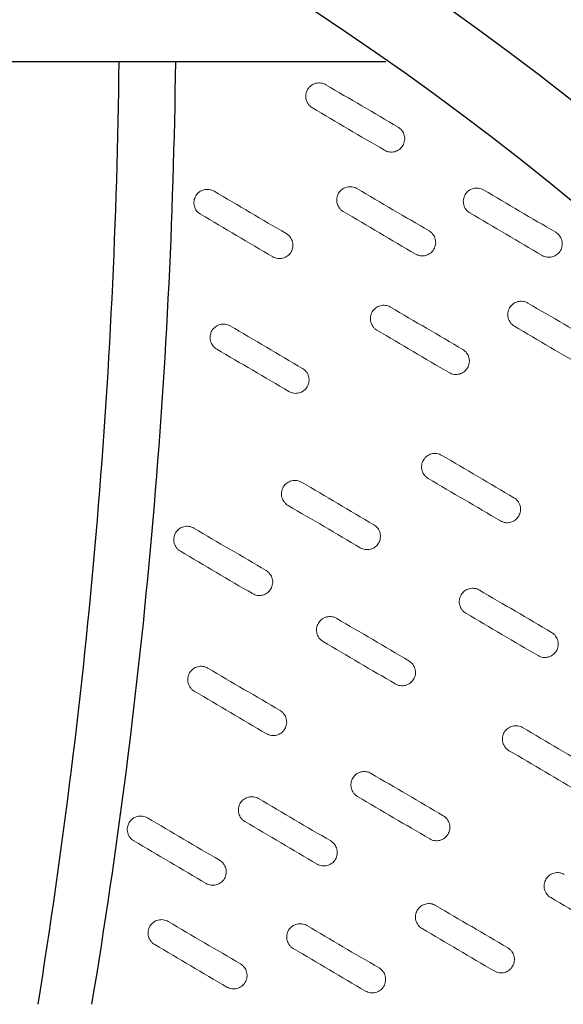
# Model space of a CAD drawing. Units: millimetres. Extents: x 0 to 48715, y -34700 to 29700.
# Drawn here: x 41888 to 42378, y 24268 to 25155 of the extents above; entities that cross this region are included whole.
import ezdxf

# ---------------------------------------------------------------- set-up
doc = ezdxf.new("R2010")
doc.units = ezdxf.units.MM

msp = doc.modelspace()

# ---------------------------------------------------------------- linework, layer by layer
msp.add_line((42218.26, 25117.03), (39149.48, 25117.03))
for radius in [3117.33, 2882.69, 2748.65, 2678.33]:
    msp.add_circle((40684.94, 22923.18), radius)
for centre, radius, start, end in [((36255.99, 25182.36), 5722.49, 350.80987, 359.3459), ((36461.55, 25184.78), 5567.93, 350.52719, 359.30281)]:
    msp.add_arc(centre, radius, start, end)
at = {"color": 7, "linetype": 'Continuous', "lineweight": 15}
for points in [[(42152.15, 25075.6), (42151.46, 25076.01), (42150.83, 25076.47), (42149.65, 25077.52), (42149.11, 25078.11), (42148.15, 25079.37), (42147.74, 25080.04), (42147.06, 25081.46), (42146.78, 25082.22), (42146.38, 25083.74), (42146.26, 25084.52), (42146.17, 25086.1), (42146.2, 25086.9), (42146.42, 25088.45), (42146.6, 25089.23), (42147.13, 25090.72), (42147.46, 25091.44), (42148.25, 25092.8), (42148.72, 25093.44), (42149.77, 25094.62), (42150.35, 25095.16), (42151.61, 25096.11), (42152.29, 25096.53), (42153.71, 25097.21), (42154.45, 25097.49), (42155.99, 25097.89), (42156.77, 25098.01), (42158.34, 25098.1), (42159.14, 25098.07), (42160.7, 25097.85), (42161.47, 25097.67), (42162.96, 25097.15), (42163.69, 25096.82), (42164.37, 25096.41)], [(42229.4, 25058.21), (42230.09, 25057.81), (42230.73, 25057.34), (42231.9, 25056.3), (42232.44, 25055.71), (42233.4, 25054.45), (42233.81, 25053.78), (42234.49, 25052.36), (42234.77, 25051.6), (42235.17, 25050.08), (42235.29, 25049.3), (42235.38, 25047.72), (42235.35, 25046.92), (42235.13, 25045.36), (42234.95, 25044.59), (42234.43, 25043.09), (42234.09, 25042.38), (42233.3, 25041.02), (42232.83, 25040.37), (42231.78, 25039.19), (42231.2, 25038.66), (42229.94, 25037.71), (42229.26, 25037.29), (42227.84, 25036.6), (42227.1, 25036.33), (42225.56, 25035.93), (42224.78, 25035.81), (42223.21, 25035.72), (42222.41, 25035.75), (42220.85, 25035.96), (42220.08, 25036.15), (42218.59, 25036.66), (42217.86, 25037), (42217.18, 25037.4)], [(42051.43, 24979.74), (42050.75, 24980.15), (42050.11, 24980.61), (42048.93, 24981.66), (42048.39, 24982.24), (42047.44, 24983.51), (42047.03, 24984.18), (42046.34, 24985.6), (42046.06, 24986.35), (42045.67, 24987.88), (42045.54, 24988.65), (42045.45, 24990.24), (42045.48, 24991.03), (42045.7, 24992.59), (42045.89, 24993.36), (42046.41, 24994.86), (42046.74, 24995.58), (42047.54, 24996.93), (42048.01, 24997.58), (42049.06, 24998.76), (42049.63, 24999.29), (42050.89, 25000.25), (42051.58, 25000.66), (42052.99, 25001.35), (42053.73, 25001.62), (42055.27, 25002.02), (42056.05, 25002.15), (42057.62, 25002.24), (42058.42, 25002.21), (42059.99, 25001.99), (42060.75, 25001.81), (42062.24, 25001.29), (42062.97, 25000.96), (42063.66, 25000.55)], [(42180.06, 24982.17), (42179.37, 24982.57), (42178.73, 24983.04), (42177.56, 24984.08), (42177.02, 24984.67), (42176.06, 24985.93), (42175.65, 24986.61), (42174.97, 24988.03), (42174.69, 24988.78), (42174.29, 24990.3), (42174.17, 24991.08), (42174.08, 24992.66), (42174.11, 24993.46), (42174.33, 24995.02), (42174.51, 24995.79), (42175.03, 24997.29), (42175.36, 24998), (42176.16, 24999.36), (42176.63, 25000.01), (42177.68, 25001.19), (42178.26, 25001.72), (42179.52, 25002.67), (42180.2, 25003.09), (42181.62, 25003.78), (42182.36, 25004.05), (42183.9, 25004.45), (42184.68, 25004.57), (42186.25, 25004.67), (42187.05, 25004.64), (42188.61, 25004.42), (42189.38, 25004.23), (42190.87, 25003.72), (42191.6, 25003.38), (42192.28, 25002.98)], [(42294.12, 24980.96), (42293.43, 24981.36), (42292.8, 24981.82), (42291.62, 24982.87), (42291.08, 24983.46), (42290.13, 24984.72), (42289.72, 24985.39), (42289.03, 24986.81), (42288.75, 24987.57), (42288.36, 24989.09), (42288.23, 24989.87), (42288.14, 24991.45), (42288.17, 24992.25), (42288.39, 24993.8), (42288.58, 24994.58), (42289.1, 24996.08), (42289.43, 24996.79), (42290.23, 24998.15), (42290.7, 24998.8), (42291.75, 24999.97), (42292.32, 25000.51), (42293.58, 25001.46), (42294.27, 25001.88), (42295.68, 25002.56), (42296.42, 25002.84), (42297.96, 25003.24), (42298.74, 25003.36), (42300.31, 25003.45), (42301.11, 25003.42), (42302.68, 25003.2), (42303.44, 25003.02), (42304.93, 25002.5), (42305.66, 25002.17), (42306.35, 25001.76)], [(42128.69, 24962.35), (42129.37, 24961.95), (42130.01, 24961.48), (42131.18, 24960.44), (42131.73, 24959.85), (42132.68, 24958.58), (42133.09, 24957.91), (42133.78, 24956.49), (42134.06, 24955.74), (42134.45, 24954.22), (42134.57, 24953.44), (42134.67, 24951.85), (42134.63, 24951.06), (42134.42, 24949.5), (42134.23, 24948.73), (42133.71, 24947.23), (42133.38, 24946.52), (42132.58, 24945.16), (42132.11, 24944.51), (42131.06, 24943.33), (42130.48, 24942.8), (42129.22, 24941.85), (42128.54, 24941.43), (42127.13, 24940.74), (42126.39, 24940.47), (42124.85, 24940.07), (42124.07, 24939.95), (42122.5, 24939.85), (42121.7, 24939.88), (42120.13, 24940.1), (42119.37, 24940.29), (42117.88, 24940.8), (42117.15, 24941.14), (42116.46, 24941.54)], [(42257.31, 24964.78), (42258, 24964.37), (42258.63, 24963.91), (42259.81, 24962.86), (42260.35, 24962.27), (42261.31, 24961.01), (42261.72, 24960.34), (42262.4, 24958.92), (42262.68, 24958.17), (42263.08, 24956.64), (42263.2, 24955.87), (42263.29, 24954.28), (42263.26, 24953.49), (42263.04, 24951.93), (42262.86, 24951.16), (42262.33, 24949.66), (42262, 24948.94), (42261.21, 24947.59), (42260.74, 24946.94), (42259.69, 24945.76), (42259.11, 24945.23), (42257.85, 24944.27), (42257.17, 24943.85), (42255.75, 24943.17), (42255.01, 24942.9), (42253.47, 24942.49), (42252.69, 24942.37), (42251.12, 24942.28), (42250.32, 24942.31), (42248.76, 24942.53), (42247.99, 24942.71), (42246.5, 24943.23), (42245.77, 24943.56), (42245.09, 24943.97)], [(42371.38, 24963.56), (42372.06, 24963.16), (42372.7, 24962.69), (42373.87, 24961.65), (42374.42, 24961.06), (42375.37, 24959.8), (42375.78, 24959.13), (42376.47, 24957.71), (42376.74, 24956.95), (42377.14, 24955.43), (42377.26, 24954.65), (42377.36, 24953.07), (42377.32, 24952.27), (42377.11, 24950.72), (42376.92, 24949.94), (42376.4, 24948.44), (42376.07, 24947.73), (42375.27, 24946.37), (42374.8, 24945.72), (42373.75, 24944.55), (42373.17, 24944.01), (42371.91, 24943.06), (42371.23, 24942.64), (42369.82, 24941.96), (42369.08, 24941.68), (42367.54, 24941.28), (42366.76, 24941.16), (42365.19, 24941.07), (42364.39, 24941.1), (42362.82, 24941.32), (42362.06, 24941.5), (42360.57, 24942.02), (42359.84, 24942.35), (42359.15, 24942.75)], [(42210.39, 24875.39), (42209.71, 24875.79), (42209.07, 24876.25), (42207.9, 24877.3), (42207.35, 24877.89), (42206.4, 24879.15), (42205.99, 24879.82), (42205.3, 24881.24), (42205.02, 24882), (42204.63, 24883.52), (42204.51, 24884.3), (42204.41, 24885.88), (42204.45, 24886.68), (42204.66, 24888.23), (42204.85, 24889.01), (42205.37, 24890.51), (42205.7, 24891.22), (42206.5, 24892.58), (42206.97, 24893.23), (42208.02, 24894.4), (42208.6, 24894.94), (42209.86, 24895.89), (42210.54, 24896.31), (42211.95, 24896.99), (42212.69, 24897.27), (42214.23, 24897.67), (42215.01, 24897.79), (42216.58, 24897.88), (42217.38, 24897.85), (42218.95, 24897.63), (42219.71, 24897.45), (42221.2, 24896.93), (42221.93, 24896.6), (42222.62, 24896.19)], [(42334.17, 24879.03), (42333.48, 24879.43), (42332.84, 24879.89), (42331.67, 24880.94), (42331.12, 24881.53), (42330.17, 24882.79), (42329.76, 24883.46), (42329.07, 24884.88), (42328.8, 24885.64), (42328.4, 24887.16), (42328.28, 24887.94), (42328.19, 24889.52), (42328.22, 24890.32), (42328.44, 24891.87), (42328.62, 24892.65), (42329.14, 24894.15), (42329.47, 24894.86), (42330.27, 24896.22), (42330.74, 24896.87), (42331.79, 24898.04), (42332.37, 24898.58), (42333.63, 24899.53), (42334.31, 24899.95), (42335.73, 24900.63), (42336.46, 24900.91), (42338.01, 24901.31), (42338.78, 24901.43), (42340.35, 24901.52), (42341.15, 24901.49), (42342.72, 24901.27), (42343.49, 24901.09), (42344.97, 24900.57), (42345.7, 24900.24), (42346.39, 24899.84)], [(42065.99, 24858.4), (42065.31, 24858.8), (42064.67, 24859.27), (42063.5, 24860.31), (42062.95, 24860.9), (42062, 24862.16), (42061.59, 24862.83), (42060.9, 24864.25), (42060.62, 24865.01), (42060.23, 24866.53), (42060.11, 24867.31), (42060.01, 24868.89), (42060.05, 24869.69), (42060.26, 24871.24), (42060.45, 24872.02), (42060.97, 24873.52), (42061.3, 24874.23), (42062.1, 24875.59), (42062.57, 24876.24), (42063.62, 24877.42), (42064.2, 24877.95), (42065.46, 24878.9), (42066.14, 24879.32), (42067.55, 24880.01), (42068.29, 24880.28), (42069.83, 24880.68), (42070.61, 24880.8), (42072.18, 24880.89), (42072.98, 24880.86), (42074.55, 24880.65), (42075.31, 24880.46), (42076.8, 24879.95), (42077.53, 24879.61), (42078.22, 24879.21)], [(42287.65, 24857.99), (42288.33, 24857.59), (42288.97, 24857.12), (42290.15, 24856.08), (42290.69, 24855.49), (42291.64, 24854.23), (42292.05, 24853.56), (42292.74, 24852.14), (42293.02, 24851.38), (42293.41, 24849.86), (42293.54, 24849.08), (42293.63, 24847.5), (42293.6, 24846.7), (42293.38, 24845.15), (42293.19, 24844.37), (42292.67, 24842.87), (42292.34, 24842.16), (42291.54, 24840.8), (42291.07, 24840.15), (42290.02, 24838.98), (42289.45, 24838.44), (42288.19, 24837.49), (42287.5, 24837.07), (42286.09, 24836.39), (42285.35, 24836.11), (42283.81, 24835.71), (42283.03, 24835.59), (42281.46, 24835.5), (42280.66, 24835.53), (42279.09, 24835.75), (42278.33, 24835.93), (42276.84, 24836.45), (42276.11, 24836.78), (42275.42, 24837.18)], [(42143.25, 24841.01), (42143.93, 24840.6), (42144.57, 24840.14), (42145.75, 24839.09), (42146.29, 24838.5), (42147.24, 24837.24), (42147.65, 24836.57), (42148.34, 24835.15), (42148.62, 24834.39), (42149.01, 24832.87), (42149.14, 24832.09), (42149.23, 24830.51), (42149.19, 24829.71), (42148.98, 24828.16), (42148.79, 24827.38), (42148.27, 24825.89), (42147.94, 24825.17), (42147.14, 24823.81), (42146.67, 24823.16), (42145.62, 24821.99), (42145.05, 24821.45), (42143.78, 24820.5), (42143.1, 24820.08), (42141.69, 24819.4), (42140.95, 24819.12), (42139.41, 24818.72), (42138.63, 24818.6), (42137.06, 24818.51), (42136.26, 24818.54), (42134.69, 24818.76), (42133.93, 24818.94), (42132.44, 24819.46), (42131.71, 24819.79), (42131.02, 24820.2)], [(42256.51, 24741.91), (42255.82, 24742.31), (42255.18, 24742.78), (42254.01, 24743.82), (42253.46, 24744.41), (42252.51, 24745.67), (42252.1, 24746.34), (42251.41, 24747.76), (42251.14, 24748.52), (42250.74, 24750.04), (42250.62, 24750.82), (42250.52, 24752.4), (42250.56, 24753.2), (42250.77, 24754.75), (42250.96, 24755.53), (42251.48, 24757.03), (42251.81, 24757.74), (42252.61, 24759.1), (42253.08, 24759.75), (42254.13, 24760.92), (42254.71, 24761.46), (42255.97, 24762.41), (42256.65, 24762.83), (42258.07, 24763.51), (42258.8, 24763.79), (42260.34, 24764.19), (42261.12, 24764.31), (42262.69, 24764.4), (42263.49, 24764.37), (42265.06, 24764.15), (42265.82, 24763.97), (42267.31, 24763.45), (42268.04, 24763.12), (42268.73, 24762.72)], [(42130.31, 24717.64), (42129.62, 24718.04), (42128.98, 24718.51), (42127.81, 24719.55), (42127.26, 24720.14), (42126.31, 24721.4), (42125.9, 24722.07), (42125.21, 24723.49), (42124.94, 24724.25), (42124.54, 24725.77), (42124.42, 24726.55), (42124.33, 24728.13), (42124.36, 24728.93), (42124.58, 24730.48), (42124.76, 24731.26), (42125.28, 24732.76), (42125.61, 24733.47), (42126.41, 24734.83), (42126.88, 24735.48), (42127.93, 24736.66), (42128.51, 24737.19), (42129.77, 24738.14), (42130.45, 24738.56), (42131.87, 24739.25), (42132.6, 24739.52), (42134.15, 24739.92), (42134.93, 24740.04), (42136.49, 24740.13), (42137.29, 24740.1), (42138.86, 24739.89), (42139.63, 24739.7), (42141.12, 24739.19), (42141.84, 24738.85), (42142.53, 24738.45)], [(42333.76, 24724.51), (42334.45, 24724.11), (42335.08, 24723.65), (42336.26, 24722.6), (42336.8, 24722.01), (42337.75, 24720.75), (42338.16, 24720.08), (42338.85, 24718.66), (42339.13, 24717.9), (42339.52, 24716.38), (42339.65, 24715.6), (42339.74, 24714.02), (42339.71, 24713.22), (42339.49, 24711.67), (42339.3, 24710.89), (42338.78, 24709.39), (42338.45, 24708.68), (42337.65, 24707.32), (42337.18, 24706.67), (42336.13, 24705.5), (42335.56, 24704.96), (42334.3, 24704.01), (42333.61, 24703.59), (42332.2, 24702.91), (42331.46, 24702.63), (42329.92, 24702.23), (42329.14, 24702.11), (42327.57, 24702.02), (42326.77, 24702.05), (42325.2, 24702.27), (42324.44, 24702.45), (42322.95, 24702.97), (42322.22, 24703.3), (42321.53, 24703.7)], [(42207.56, 24700.25), (42208.25, 24699.84), (42208.88, 24699.38), (42210.06, 24698.33), (42210.6, 24697.74), (42211.55, 24696.48), (42211.96, 24695.81), (42212.65, 24694.39), (42212.93, 24693.63), (42213.33, 24692.11), (42213.45, 24691.33), (42213.54, 24689.75), (42213.51, 24688.95), (42213.29, 24687.4), (42213.11, 24686.62), (42212.58, 24685.13), (42212.25, 24684.41), (42211.46, 24683.05), (42210.98, 24682.4), (42209.94, 24681.23), (42209.36, 24680.69), (42208.1, 24679.74), (42207.41, 24679.32), (42206, 24678.64), (42205.26, 24678.36), (42203.72, 24677.96), (42202.94, 24677.84), (42201.37, 24677.75), (42200.57, 24677.78), (42199, 24678), (42198.24, 24678.18), (42196.75, 24678.7), (42196.02, 24679.03), (42195.34, 24679.44)], [(42033.23, 24676.38), (42032.54, 24676.78), (42031.91, 24677.25), (42030.73, 24678.29), (42030.19, 24678.88), (42029.24, 24680.15), (42028.83, 24680.82), (42028.14, 24682.24), (42027.86, 24682.99), (42027.47, 24684.51), (42027.34, 24685.29), (42027.25, 24686.88), (42027.28, 24687.67), (42027.5, 24689.23), (42027.69, 24690), (42028.21, 24691.5), (42028.54, 24692.21), (42029.33, 24693.57), (42029.81, 24694.22), (42030.86, 24695.4), (42031.43, 24695.93), (42032.69, 24696.88), (42033.38, 24697.3), (42034.79, 24697.99), (42035.53, 24698.26), (42037.07, 24698.66), (42037.85, 24698.78), (42039.42, 24698.88), (42040.22, 24698.85), (42041.79, 24698.63), (42042.55, 24698.44), (42044.04, 24697.93), (42044.77, 24697.59), (42045.46, 24697.19)], [(42110.48, 24658.99), (42111.17, 24658.58), (42111.81, 24658.12), (42112.98, 24657.07), (42113.53, 24656.49), (42114.48, 24655.22), (42114.89, 24654.55), (42115.58, 24653.13), (42115.85, 24652.38), (42116.25, 24650.85), (42116.37, 24650.08), (42116.46, 24648.49), (42116.43, 24647.7), (42116.21, 24646.14), (42116.03, 24645.37), (42115.51, 24643.87), (42115.18, 24643.15), (42114.38, 24641.8), (42113.91, 24641.15), (42112.86, 24639.97), (42112.28, 24639.44), (42111.02, 24638.48), (42110.34, 24638.07), (42108.92, 24637.38), (42108.19, 24637.11), (42106.64, 24636.71), (42105.86, 24636.58), (42104.3, 24636.49), (42103.5, 24636.52), (42101.93, 24636.74), (42101.16, 24636.92), (42099.68, 24637.44), (42098.95, 24637.77), (42098.26, 24638.18)], [(42290.48, 24620.56), (42289.79, 24620.97), (42289.16, 24621.43), (42287.98, 24622.48), (42287.44, 24623.06), (42286.49, 24624.33), (42286.08, 24625), (42285.39, 24626.42), (42285.11, 24627.17), (42284.72, 24628.7), (42284.59, 24629.47), (42284.5, 24631.06), (42284.53, 24631.85), (42284.75, 24633.41), (42284.94, 24634.18), (42285.46, 24635.68), (42285.79, 24636.4), (42286.59, 24637.75), (42287.06, 24638.4), (42288.11, 24639.58), (42288.68, 24640.11), (42289.94, 24641.07), (42290.63, 24641.48), (42292.04, 24642.17), (42292.78, 24642.44), (42294.32, 24642.84), (42295.1, 24642.97), (42296.67, 24643.06), (42297.47, 24643.03), (42299.04, 24642.81), (42299.8, 24642.63), (42301.29, 24642.11), (42302.02, 24641.77), (42302.71, 24641.37)], [(42161.86, 24595.08), (42161.17, 24595.48), (42160.53, 24595.95), (42159.36, 24596.99), (42158.81, 24597.58), (42157.86, 24598.84), (42157.45, 24599.52), (42156.76, 24600.94), (42156.49, 24601.69), (42156.09, 24603.21), (42155.97, 24603.99), (42155.88, 24605.57), (42155.91, 24606.37), (42156.13, 24607.93), (42156.31, 24608.7), (42156.83, 24610.2), (42157.16, 24610.91), (42157.96, 24612.27), (42158.43, 24612.92), (42159.48, 24614.1), (42160.06, 24614.63), (42161.32, 24615.58), (42162, 24616), (42163.42, 24616.69), (42164.15, 24616.96), (42165.7, 24617.36), (42166.48, 24617.48), (42168.04, 24617.58), (42168.84, 24617.55), (42170.41, 24617.33), (42171.18, 24617.14), (42172.67, 24616.63), (42173.39, 24616.29), (42174.08, 24615.89)], [(42367.73, 24603.17), (42368.42, 24602.77), (42369.06, 24602.3), (42370.23, 24601.26), (42370.78, 24600.67), (42371.73, 24599.4), (42372.14, 24598.73), (42372.83, 24597.31), (42373.1, 24596.56), (42373.5, 24595.03), (42373.62, 24594.26), (42373.72, 24592.67), (42373.68, 24591.88), (42373.47, 24590.32), (42373.28, 24589.55), (42372.76, 24588.05), (42372.43, 24587.34), (42371.63, 24585.98), (42371.16, 24585.33), (42370.11, 24584.15), (42369.53, 24583.62), (42368.27, 24582.66), (42367.59, 24582.25), (42366.17, 24581.56), (42365.44, 24581.29), (42363.9, 24580.89), (42363.12, 24580.76), (42361.55, 24580.67), (42360.75, 24580.7), (42359.18, 24580.92), (42358.42, 24581.1), (42356.93, 24581.62), (42356.2, 24581.96), (42355.51, 24582.36)], [(42239.11, 24577.69), (42239.8, 24577.28), (42240.43, 24576.82), (42241.61, 24575.77), (42242.15, 24575.18), (42243.1, 24573.92), (42243.51, 24573.25), (42244.2, 24571.83), (42244.48, 24571.08), (42244.87, 24569.55), (42245, 24568.78), (42245.09, 24567.19), (42245.06, 24566.4), (42244.84, 24564.84), (42244.65, 24564.07), (42244.13, 24562.57), (42243.8, 24561.85), (42243.01, 24560.5), (42242.53, 24559.85), (42241.48, 24558.67), (42240.91, 24558.14), (42239.65, 24557.18), (42238.96, 24556.76), (42237.55, 24556.08), (42236.81, 24555.81), (42235.27, 24555.4), (42234.49, 24555.28), (42232.92, 24555.19), (42232.12, 24555.22), (42230.55, 24555.44), (42229.79, 24555.62), (42228.3, 24556.14), (42227.57, 24556.47), (42226.88, 24556.88)], [(42045.83, 24550.31), (42045.14, 24550.71), (42044.5, 24551.17), (42043.33, 24552.22), (42042.78, 24552.81), (42041.83, 24554.07), (42041.42, 24554.74), (42040.73, 24556.16), (42040.46, 24556.92), (42040.06, 24558.44), (42039.94, 24559.22), (42039.85, 24560.8), (42039.88, 24561.6), (42040.1, 24563.15), (42040.28, 24563.93), (42040.8, 24565.43), (42041.13, 24566.14), (42041.93, 24567.5), (42042.4, 24568.15), (42043.45, 24569.32), (42044.03, 24569.86), (42045.29, 24570.81), (42045.97, 24571.23), (42047.39, 24571.91), (42048.12, 24572.19), (42049.67, 24572.59), (42050.45, 24572.71), (42052.01, 24572.8), (42052.81, 24572.77), (42054.38, 24572.55), (42055.15, 24572.37), (42056.64, 24571.85), (42057.36, 24571.52), (42058.05, 24571.12)], [(42123.08, 24532.91), (42123.77, 24532.51), (42124.4, 24532.04), (42125.58, 24531), (42126.12, 24530.41), (42127.07, 24529.15), (42127.48, 24528.48), (42128.17, 24527.06), (42128.45, 24526.3), (42128.84, 24524.78), (42128.97, 24524), (42129.06, 24522.42), (42129.03, 24521.62), (42128.81, 24520.07), (42128.62, 24519.29), (42128.1, 24517.79), (42127.77, 24517.08), (42126.98, 24515.72), (42126.5, 24515.07), (42125.45, 24513.9), (42124.88, 24513.36), (42123.62, 24512.41), (42122.93, 24511.99), (42121.52, 24511.31), (42120.78, 24511.03), (42119.24, 24510.63), (42118.46, 24510.51), (42116.89, 24510.42), (42116.09, 24510.45), (42114.52, 24510.67), (42113.76, 24510.85), (42112.27, 24511.37), (42111.54, 24511.7), (42110.85, 24512.1)], [(42329.31, 24496.79), (42328.62, 24497.19), (42327.99, 24497.66), (42326.81, 24498.7), (42326.27, 24499.29), (42325.32, 24500.56), (42324.91, 24501.23), (42324.22, 24502.65), (42323.94, 24503.4), (42323.55, 24504.92), (42323.42, 24505.7), (42323.33, 24507.29), (42323.36, 24508.08), (42323.58, 24509.64), (42323.77, 24510.41), (42324.29, 24511.91), (42324.62, 24512.62), (42325.42, 24513.98), (42325.89, 24514.63), (42326.94, 24515.81), (42327.51, 24516.34), (42328.77, 24517.29), (42329.46, 24517.71), (42330.87, 24518.4), (42331.61, 24518.67), (42333.15, 24519.07), (42333.93, 24519.19), (42335.5, 24519.29), (42336.3, 24519.26), (42337.87, 24519.04), (42338.63, 24518.85), (42340.12, 24518.34), (42340.85, 24518), (42341.54, 24517.6)], [(42192.85, 24455.53), (42192.16, 24455.93), (42191.52, 24456.4), (42190.35, 24457.44), (42189.8, 24458.03), (42188.85, 24459.29), (42188.44, 24459.96), (42187.75, 24461.38), (42187.48, 24462.14), (42187.08, 24463.66), (42186.96, 24464.44), (42186.87, 24466.02), (42186.9, 24466.82), (42187.12, 24468.38), (42187.3, 24469.15), (42187.82, 24470.65), (42188.15, 24471.36), (42188.95, 24472.72), (42189.42, 24473.37), (42190.47, 24474.55), (42191.05, 24475.08), (42192.31, 24476.03), (42192.99, 24476.45), (42194.41, 24477.14), (42195.14, 24477.41), (42196.69, 24477.81), (42197.47, 24477.93), (42199.03, 24478.03), (42199.83, 24477.99), (42201.4, 24477.78), (42202.17, 24477.59), (42203.66, 24477.08), (42204.38, 24476.74), (42205.07, 24476.34)], [(42091.44, 24432.88), (42090.75, 24433.28), (42090.12, 24433.75), (42088.94, 24434.79), (42088.4, 24435.38), (42087.45, 24436.65), (42087.04, 24437.32), (42086.35, 24438.74), (42086.07, 24439.49), (42085.68, 24441.01), (42085.55, 24441.79), (42085.46, 24443.38), (42085.49, 24444.17), (42085.71, 24445.73), (42085.9, 24446.5), (42086.42, 24448), (42086.75, 24448.71), (42087.55, 24450.07), (42088.02, 24450.72), (42089.07, 24451.9), (42089.64, 24452.43), (42090.9, 24453.38), (42091.59, 24453.8), (42093, 24454.49), (42093.74, 24454.76), (42095.28, 24455.16), (42096.06, 24455.28), (42097.63, 24455.38), (42098.43, 24455.35), (42100, 24455.13), (42100.76, 24454.94), (42102.25, 24454.43), (42102.98, 24454.09), (42103.67, 24453.69)], [(41991.41, 24415.48), (41990.72, 24415.89), (41990.08, 24416.35), (41988.91, 24417.4), (41988.37, 24417.98), (41987.41, 24419.25), (41987, 24419.92), (41986.32, 24421.34), (41986.04, 24422.09), (41985.64, 24423.62), (41985.52, 24424.39), (41985.43, 24425.98), (41985.46, 24426.77), (41985.68, 24428.33), (41985.86, 24429.1), (41986.38, 24430.6), (41986.71, 24431.31), (41987.51, 24432.67), (41987.98, 24433.32), (41989.03, 24434.5), (41989.61, 24435.03), (41990.87, 24435.99), (41991.55, 24436.4), (41992.97, 24437.09), (41993.71, 24437.36), (41995.25, 24437.76), (41996.03, 24437.89), (41997.6, 24437.98), (41998.39, 24437.95), (41999.96, 24437.73), (42000.73, 24437.55), (42002.22, 24437.03), (42002.94, 24436.69), (42003.63, 24436.29)], [(42270.1, 24438.14), (42270.79, 24437.73), (42271.42, 24437.27), (42272.6, 24436.22), (42273.14, 24435.63), (42274.09, 24434.37), (42274.5, 24433.7), (42275.19, 24432.28), (42275.47, 24431.53), (42275.87, 24430), (42275.99, 24429.23), (42276.08, 24427.64), (42276.05, 24426.85), (42275.83, 24425.29), (42275.65, 24424.52), (42275.12, 24423.02), (42274.79, 24422.3), (42274, 24420.95), (42273.52, 24420.3), (42272.48, 24419.12), (42271.9, 24418.59), (42270.64, 24417.63), (42269.95, 24417.21), (42268.54, 24416.53), (42267.8, 24416.26), (42266.26, 24415.85), (42265.48, 24415.73), (42263.91, 24415.64), (42263.11, 24415.67), (42261.54, 24415.89), (42260.78, 24416.07), (42259.29, 24416.59), (42258.56, 24416.92), (42257.88, 24417.33)], [(42168.7, 24415.49), (42169.38, 24415.08), (42170.02, 24414.62), (42171.19, 24413.57), (42171.74, 24412.99), (42172.69, 24411.72), (42173.1, 24411.05), (42173.79, 24409.63), (42174.06, 24408.88), (42174.46, 24407.35), (42174.58, 24406.58), (42174.68, 24404.99), (42174.64, 24404.2), (42174.43, 24402.64), (42174.24, 24401.87), (42173.72, 24400.37), (42173.39, 24399.65), (42172.59, 24398.3), (42172.12, 24397.65), (42171.07, 24396.47), (42170.49, 24395.94), (42169.23, 24394.98), (42168.55, 24394.57), (42167.14, 24393.88), (42166.4, 24393.61), (42164.86, 24393.21), (42164.08, 24393.08), (42162.51, 24392.99), (42161.71, 24393.02), (42160.14, 24393.24), (42159.38, 24393.42), (42157.89, 24393.94), (42157.16, 24394.27), (42156.47, 24394.68)], [(42068.66, 24398.09), (42069.35, 24397.69), (42069.98, 24397.22), (42071.16, 24396.17), (42071.7, 24395.59), (42072.66, 24394.32), (42073.07, 24393.65), (42073.75, 24392.23), (42074.03, 24391.48), (42074.43, 24389.95), (42074.55, 24389.18), (42074.64, 24387.59), (42074.61, 24386.8), (42074.39, 24385.24), (42074.21, 24384.47), (42073.68, 24382.97), (42073.35, 24382.26), (42072.56, 24380.9), (42072.08, 24380.25), (42071.04, 24379.07), (42070.46, 24378.54), (42069.2, 24377.58), (42068.52, 24377.17), (42067.1, 24376.48), (42066.36, 24376.21), (42064.82, 24375.81), (42064.04, 24375.68), (42062.47, 24375.59), (42061.67, 24375.62), (42060.11, 24375.84), (42059.34, 24376.02), (42057.85, 24376.54), (42057.12, 24376.88), (42056.44, 24377.28)], [(42366.93, 24364.52), (42366.24, 24364.93), (42365.61, 24365.39), (42364.43, 24366.44), (42363.89, 24367.03), (42362.93, 24368.29), (42362.52, 24368.96), (42361.84, 24370.38), (42361.56, 24371.13), (42361.16, 24372.66), (42361.04, 24373.44), (42360.95, 24375.02), (42360.98, 24375.81), (42361.2, 24377.37), (42361.38, 24378.14), (42361.91, 24379.64), (42362.24, 24380.36), (42363.03, 24381.71), (42363.5, 24382.36), (42364.55, 24383.54), (42365.13, 24384.07), (42366.39, 24385.03), (42367.07, 24385.45), (42368.49, 24386.13), (42369.23, 24386.4), (42370.77, 24386.81), (42371.55, 24386.93), (42373.12, 24387.02), (42373.92, 24386.99), (42375.48, 24386.77), (42376.25, 24386.59), (42377.74, 24386.07), (42378.47, 24385.74), (42379.15, 24385.33)], [(42251.02, 24336.61), (42250.34, 24337.02), (42249.7, 24337.48), (42248.53, 24338.53), (42247.98, 24339.12), (42247.03, 24340.38), (42246.62, 24341.05), (42245.93, 24342.47), (42245.65, 24343.23), (42245.26, 24344.75), (42245.14, 24345.53), (42245.04, 24347.11), (42245.08, 24347.91), (42245.29, 24349.46), (42245.48, 24350.24), (42246, 24351.73), (42246.33, 24352.45), (42247.13, 24353.81), (42247.6, 24354.45), (42248.65, 24355.63), (42249.22, 24356.17), (42250.49, 24357.12), (42251.17, 24357.54), (42252.58, 24358.22), (42253.32, 24358.5), (42254.86, 24358.9), (42255.64, 24359.02), (42257.21, 24359.11), (42258.01, 24359.08), (42259.58, 24358.86), (42260.34, 24358.68), (42261.83, 24358.16), (42262.56, 24357.83), (42263.25, 24357.42)], [(42010.12, 24322.17), (42009.43, 24322.57), (42008.8, 24323.04), (42007.62, 24324.08), (42007.08, 24324.67), (42006.12, 24325.93), (42005.71, 24326.6), (42005.03, 24328.02), (42004.75, 24328.78), (42004.35, 24330.3), (42004.23, 24331.08), (42004.14, 24332.66), (42004.17, 24333.46), (42004.39, 24335.01), (42004.57, 24335.79), (42005.1, 24337.29), (42005.43, 24338), (42006.22, 24339.36), (42006.69, 24340.01), (42007.74, 24341.18), (42008.32, 24341.72), (42009.58, 24342.67), (42010.26, 24343.09), (42011.68, 24343.77), (42012.42, 24344.05), (42013.96, 24344.45), (42014.74, 24344.57), (42016.31, 24344.66), (42017.11, 24344.63), (42018.67, 24344.42), (42019.44, 24344.23), (42020.93, 24343.72), (42021.66, 24343.38), (42022.34, 24342.98)], [(42135.01, 24318.55), (42134.32, 24318.95), (42133.69, 24319.42), (42132.51, 24320.46), (42131.97, 24321.05), (42131.02, 24322.31), (42130.61, 24322.99), (42129.92, 24324.41), (42129.64, 24325.16), (42129.25, 24326.68), (42129.12, 24327.46), (42129.03, 24329.04), (42129.06, 24329.84), (42129.28, 24331.4), (42129.47, 24332.17), (42129.99, 24333.67), (42130.32, 24334.38), (42131.11, 24335.74), (42131.59, 24336.39), (42132.64, 24337.57), (42133.21, 24338.1), (42134.47, 24339.05), (42135.16, 24339.47), (42136.57, 24340.16), (42137.31, 24340.43), (42138.85, 24340.83), (42139.63, 24340.95), (42141.2, 24341.05), (42142, 24341.02), (42143.57, 24340.8), (42144.33, 24340.61), (42145.82, 24340.1), (42146.55, 24339.76), (42147.24, 24339.36)], [(42328.28, 24319.22), (42328.96, 24318.82), (42329.6, 24318.35), (42330.77, 24317.31), (42331.32, 24316.72), (42332.27, 24315.46), (42332.68, 24314.79), (42333.37, 24313.37), (42333.65, 24312.61), (42334.04, 24311.09), (42334.16, 24310.31), (42334.26, 24308.73), (42334.22, 24307.93), (42334.01, 24306.37), (42333.82, 24305.6), (42333.3, 24304.1), (42332.97, 24303.39), (42332.17, 24302.03), (42331.7, 24301.38), (42330.65, 24300.2), (42330.07, 24299.67), (42328.81, 24298.72), (42328.13, 24298.3), (42326.72, 24297.61), (42325.98, 24297.34), (42324.44, 24296.94), (42323.66, 24296.82), (42322.09, 24296.73), (42321.29, 24296.76), (42319.72, 24296.97), (42318.96, 24297.16), (42317.47, 24297.67), (42316.74, 24298.01), (42316.05, 24298.41)], [(42087.37, 24304.77), (42088.06, 24304.37), (42088.7, 24303.91), (42089.87, 24302.86), (42090.41, 24302.27), (42091.37, 24301.01), (42091.78, 24300.34), (42092.46, 24298.92), (42092.74, 24298.16), (42093.14, 24296.64), (42093.26, 24295.86), (42093.35, 24294.28), (42093.32, 24293.48), (42093.1, 24291.93), (42092.92, 24291.15), (42092.4, 24289.65), (42092.07, 24288.94), (42091.27, 24287.58), (42090.8, 24286.93), (42089.75, 24285.76), (42089.17, 24285.22), (42087.91, 24284.27), (42087.23, 24283.85), (42085.81, 24283.17), (42085.07, 24282.89), (42083.53, 24282.49), (42082.75, 24282.37), (42081.18, 24282.28), (42080.38, 24282.31), (42078.82, 24282.53), (42078.05, 24282.71), (42076.56, 24283.23), (42075.84, 24283.56), (42075.15, 24283.97)], [(42212.26, 24301.16), (42212.95, 24300.75), (42213.59, 24300.29), (42214.76, 24299.24), (42215.31, 24298.65), (42216.26, 24297.39), (42216.67, 24296.72), (42217.36, 24295.3), (42217.63, 24294.55), (42218.03, 24293.02), (42218.15, 24292.25), (42218.24, 24290.66), (42218.21, 24289.87), (42217.99, 24288.31), (42217.81, 24287.54), (42217.29, 24286.04), (42216.96, 24285.32), (42216.16, 24283.97), (42215.69, 24283.32), (42214.64, 24282.14), (42214.06, 24281.61), (42212.8, 24280.65), (42212.12, 24280.23), (42210.7, 24279.55), (42209.97, 24279.28), (42208.42, 24278.87), (42207.64, 24278.75), (42206.08, 24278.66), (42205.28, 24278.69), (42203.71, 24278.91), (42202.94, 24279.09), (42201.46, 24279.61), (42200.73, 24279.94), (42200.04, 24280.35)]]:
    msp.add_open_spline(points, degree=3, knots=[0, 0, 0, 0, 0.0625, 0.0625, 0.125, 0.125, 0.1875, 0.1875, 0.25, 0.25, 0.3125, 0.3125, 0.375, 0.375, 0.4375, 0.4375, 0.5, 0.5, 0.5625, 0.5625, 0.625, 0.625, 0.6875, 0.6875, 0.75, 0.75, 0.8125, 0.8125, 0.875, 0.875, 0.9375, 0.9375, 1, 1, 1, 1], dxfattribs=at)
for points in [[(42164.37, 25096.41), (42186.05, 25083.68), (42207.73, 25070.95), (42229.4, 25058.21)], [(42217.18, 25037.4), (42195.5, 25050.14), (42173.83, 25062.87), (42152.15, 25075.6)], [(42192.28, 25002.98), (42213.96, 24990.24), (42235.64, 24977.51), (42257.31, 24964.78)], [(42306.35, 25001.76), (42328.02, 24989.03), (42349.7, 24976.3), (42371.38, 24963.56)], [(42063.66, 25000.55), (42085.33, 24987.82), (42107.01, 24975.08), (42128.69, 24962.35)], [(42116.46, 24941.54), (42094.79, 24954.27), (42073.11, 24967.01), (42051.43, 24979.74)], [(42245.09, 24943.97), (42223.41, 24956.7), (42201.73, 24969.44), (42180.06, 24982.17)], [(42359.15, 24942.75), (42337.47, 24955.49), (42315.8, 24968.22), (42294.12, 24980.96)], [(42222.62, 24896.19), (42244.3, 24883.46), (42265.97, 24870.73), (42287.65, 24857.99)], [(42346.39, 24899.84), (42368.07, 24887.1), (42389.74, 24874.37), (42411.42, 24861.63)], [(42078.22, 24879.21), (42099.89, 24866.47), (42121.57, 24853.74), (42143.25, 24841.01)], [(42399.19, 24840.82), (42377.52, 24853.56), (42355.84, 24866.29), (42334.17, 24879.03)], [(42275.42, 24837.18), (42253.75, 24849.92), (42232.07, 24862.65), (42210.39, 24875.39)], [(42131.02, 24820.2), (42109.35, 24832.93), (42087.67, 24845.66), (42065.99, 24858.4)], [(42268.73, 24762.72), (42290.41, 24749.98), (42312.08, 24737.25), (42333.76, 24724.51)], [(42142.53, 24738.45), (42164.21, 24725.71), (42185.88, 24712.98), (42207.56, 24700.25)], [(42321.53, 24703.7), (42299.86, 24716.44), (42278.18, 24729.17), (42256.51, 24741.91)], [(42195.34, 24679.44), (42173.66, 24692.17), (42151.98, 24704.9), (42130.31, 24717.64)], [(42045.46, 24697.19), (42067.13, 24684.46), (42088.81, 24671.72), (42110.48, 24658.99)], [(42098.26, 24638.18), (42076.58, 24650.91), (42054.91, 24663.65), (42033.23, 24676.38)], [(42302.71, 24641.37), (42324.38, 24628.64), (42346.06, 24615.9), (42367.73, 24603.17)], [(42355.51, 24582.36), (42333.83, 24595.09), (42312.16, 24607.83), (42290.48, 24620.56)], [(42174.08, 24615.89), (42195.76, 24603.15), (42217.43, 24590.42), (42239.11, 24577.69)], [(42226.88, 24556.88), (42205.21, 24569.61), (42183.53, 24582.35), (42161.86, 24595.08)], [(42058.05, 24571.12), (42079.73, 24558.38), (42101.4, 24545.65), (42123.08, 24532.91)], [(42110.85, 24512.1), (42089.18, 24524.84), (42067.5, 24537.57), (42045.83, 24550.31)], [(42341.54, 24517.6), (42363.21, 24504.87), (42384.89, 24492.13), (42406.57, 24479.4)], [(42394.34, 24458.59), (42372.66, 24471.32), (42350.99, 24484.06), (42329.31, 24496.79)], [(42205.07, 24476.34), (42226.75, 24463.6), (42248.42, 24450.87), (42270.1, 24438.14)], [(42103.67, 24453.69), (42125.34, 24440.96), (42147.02, 24428.22), (42168.7, 24415.49)], [(42257.88, 24417.33), (42236.2, 24430.06), (42214.52, 24442.79), (42192.85, 24455.53)], [(42003.63, 24436.29), (42025.31, 24423.56), (42046.98, 24410.82), (42068.66, 24398.09)], [(42156.47, 24394.68), (42134.79, 24407.41), (42113.12, 24420.15), (42091.44, 24432.88)], [(42056.44, 24377.28), (42034.76, 24390.01), (42013.08, 24402.75), (41991.41, 24415.48)], [(42431.96, 24326.32), (42410.28, 24339.06), (42388.61, 24351.79), (42366.93, 24364.52)], [(42263.25, 24357.42), (42284.92, 24344.69), (42306.6, 24331.96), (42328.28, 24319.22)], [(42022.34, 24342.98), (42044.02, 24330.24), (42065.7, 24317.51), (42087.37, 24304.77)], [(42147.24, 24339.36), (42168.91, 24326.62), (42190.59, 24313.89), (42212.26, 24301.16)], [(42316.05, 24298.41), (42294.38, 24311.15), (42272.7, 24323.88), (42251.02, 24336.61)], [(42075.15, 24283.97), (42053.47, 24296.7), (42031.8, 24309.43), (42010.12, 24322.17)], [(42200.04, 24280.35), (42178.36, 24293.08), (42156.69, 24305.82), (42135.01, 24318.55)]]:
    msp.add_open_spline(points, degree=3, dxfattribs=at)

doc.saveas('drawing.dxf')
